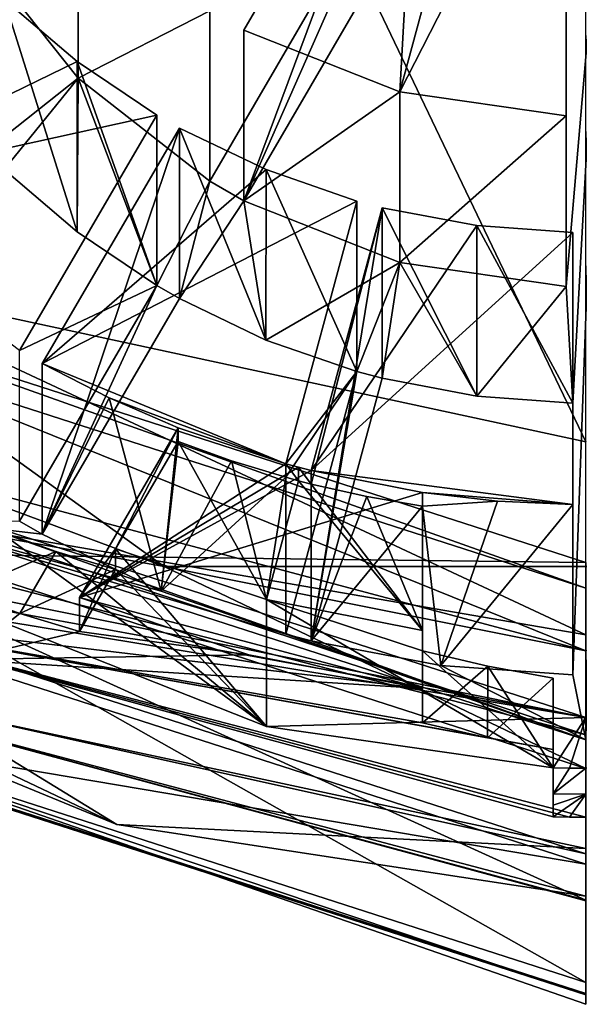
# Model space of a CAD drawing. Units: millimetres. Extents: x -24 to 24, y -237 to 24.
# Drawn here: x -4 to 0, y -237 to -230 of the extents above; entities that cross this region are included whole.
import ezdxf

# ---------------------------------------------------------------- set-up
doc = ezdxf.new("R2010")
doc.units = ezdxf.units.MM
doc.header["$LTSCALE"] = 65.185185
for name, color, linetype in [('111', 7, 'CONTINUOUS'), ('113', 7, 'CONTINUOUS'), ('114', 7, 'CONTINUOUS'), ('115', 7, 'CONTINUOUS'), ('116', 7, 'CONTINUOUS'), ('18', 7, 'CONTINUOUS'), ('19', 7, 'CONTINUOUS'), ('203', 7, 'CONTINUOUS'), ('204', 7, 'CONTINUOUS'), ('205', 7, 'CONTINUOUS'), ('206', 7, 'CONTINUOUS'), ('21', 7, 'CONTINUOUS'), ('215', 7, 'CONTINUOUS'), ('216', 7, 'CONTINUOUS'), ('231', 7, 'CONTINUOUS'), ('232', 7, 'CONTINUOUS'), ('233', 7, 'CONTINUOUS'), ('29', 7, 'CONTINUOUS'), ('31', 7, 'CONTINUOUS'), ('32', 7, 'CONTINUOUS'), ('33', 7, 'CONTINUOUS'), ('34', 7, 'CONTINUOUS'), ('35', 7, 'CONTINUOUS'), ('36', 7, 'CONTINUOUS'), ('37', 7, 'CONTINUOUS'), ('42', 7, 'CONTINUOUS'), ('46', 7, 'CONTINUOUS'), ('47', 7, 'CONTINUOUS'), ('48', 7, 'CONTINUOUS'), ('49', 7, 'CONTINUOUS'), ('54', 7, 'CONTINUOUS'), ('59', 7, 'CONTINUOUS'), ('60', 7, 'CONTINUOUS'), ('61', 7, 'CONTINUOUS'), ('62', 7, 'CONTINUOUS'), ('63', 7, 'CONTINUOUS'), ('64', 7, 'CONTINUOUS'), ('65', 7, 'CONTINUOUS'), ('66', 7, 'CONTINUOUS'), ('82', 7, 'CONTINUOUS'), ('83', 7, 'CONTINUOUS'), ('84', 7, 'CONTINUOUS')]:
    doc.layers.add(name, color=color, linetype=linetype)

msp = doc.modelspace()

# ---------------------------------------------------------------- linework, layer by layer
at = {"layer": '111', "color": 253, "linetype": 'Continuous', "true_color": 0xababab}
for points in [[(-0.1, -231.224, 146.6478), (-0.1, -232.5293, 136.7334), (-0.1, -233.3063, 146.9219), (-0.1, -231.224, 146.6478)], [(-0.1, -232.5293, 136.7334), (-0.1, -234.6115, 137.0075), (-0.1, -233.3063, 146.9219), (-0.1, -232.5293, 136.7334)]]:
    msp.add_3dface(points, dxfattribs=at)
at = {"layer": '113', "color": 253, "linetype": 'Continuous', "true_color": 0xababab}
for points in [[(-1.7528, -230.9822, 146.616), (-1.7528, -232.2875, 136.7015), (-2.2964, -232.9935, 146.8808), (-1.7528, -230.9822, 146.616)], [(-1.7528, -232.2875, 136.7015), (-2.2964, -234.2987, 136.9663), (-2.2964, -233.0979, 146.0876), (-1.7528, -232.2875, 136.7015)], [(-2.2964, -232.9935, 146.8808), (-1.7528, -232.2875, 136.7015), (-2.2964, -233.0979, 146.0876), (-2.2964, -232.9935, 146.8808)]]:
    msp.add_3dface(points, dxfattribs=at)
at = {"layer": '114', "color": 253, "linetype": 'Continuous', "true_color": 0xababab}
for points in [[(-2.1032, -234.3501, 136.9731), (-1.5596, -232.3388, 136.7083), (-1.5596, -231.0335, 146.6227), (-2.1032, -234.3501, 136.9731)], [(-2.1032, -234.3501, 136.9731), (-1.5596, -231.0335, 146.6227), (-2.1032, -233.1492, 146.0944), (-2.1032, -234.3501, 136.9731)], [(-1.5596, -231.0335, 146.6227), (-2.1032, -233.0448, 146.8875), (-2.1032, -233.1492, 146.0944), (-1.5596, -231.0335, 146.6227)]]:
    msp.add_3dface(points, dxfattribs=at)
at = {"layer": '115', "color": 253, "linetype": 'Continuous', "true_color": 0xababab}
for points in [[(-3.2862, -230.3245, 146.5294), (-3.2862, -231.6297, 136.6149), (-4.3363, -232.1277, 146.7668), (-3.2862, -230.3245, 146.5294)], [(-3.2862, -231.6297, 136.6149), (-4.3363, -233.433, 136.8523), (-4.3363, -232.1277, 146.7668), (-3.2862, -231.6297, 136.6149)]]:
    msp.add_3dface(points, dxfattribs=at)
at = {"layer": '116', "color": 253, "linetype": 'Continuous', "true_color": 0xababab}
for points in [[(-4.1631, -233.5321, 136.8654), (-3.113, -231.7289, 136.628), (-3.113, -230.4236, 146.5424), (-4.1631, -233.5321, 136.8654)], [(-4.1631, -233.5321, 136.8654), (-3.113, -230.4236, 146.5424), (-4.1631, -232.2269, 146.7798), (-4.1631, -233.5321, 136.8654)]]:
    msp.add_3dface(points, dxfattribs=at)
at = {"layer": '18', "color": 253, "linetype": 'Continuous', "true_color": 0xababab}
for points in [[(0, -206.9979, 164.0344), (-12.1756, -207.4001, 160.98), (0, -232.8253, 167.4347), (0, -206.9979, 164.0344)], [(0, -232.8253, 167.4347), (-12.1756, -207.4001, 160.98), (-5.8657, -231.5616, 166.5814), (0, -232.8253, 167.4347)]]:
    msp.add_3dface(points, dxfattribs=at)
at = {"layer": '19', "color": 253, "linetype": 'Continuous', "true_color": 0xababab}
for points in [[(0, -235.0692, 165.7128), (-6.3856, -233.4311, 164.9623), (0, -236.3353, 156.0958), (0, -235.0692, 165.7128)], [(0, -236.3353, 156.0958), (-6.3856, -233.4311, 164.9623), (-6.3443, -234.6266, 156.065), (0, -236.3353, 156.0958)]]:
    msp.add_3dface(points, dxfattribs=at)
at = {"layer": '203', "color": 253, "linetype": 'Continuous', "true_color": 0xababab}
for points in [[(-1.25, -234.7163, 147.1076), (-1.25, -233.2152, 146.91), (-1.25, -233.3196, 146.1168), (-1.25, -234.7163, 147.1076)], [(-1.25, -234.7163, 147.1076), (-1.25, -233.3196, 146.1168), (-1.25, -234.2708, 146.242), (-1.25, -234.7163, 147.1076)], [(-1.25, -234.7163, 147.1076), (-1.25, -234.2708, 146.242), (-1.25, -234.4275, 145.0523), (-1.25, -234.7163, 147.1076)], [(-1.25, -234.9773, 145.1247), (-1.25, -234.7163, 147.1076), (-1.25, -234.4275, 145.0523), (-1.25, -234.9773, 145.1247)]]:
    msp.add_3dface(points, dxfattribs=at)
at = {"layer": '204', "color": 253, "linetype": 'Continuous', "true_color": 0xababab}
for points in [[(-1.25, -234.9773, 145.1247), (-1.25, -234.4275, 145.0523), (-0.7513, -234.5452, 144.5648), (-1.25, -234.9773, 145.1247)], [(-0.7527, -235.0919, 144.6381), (-1.25, -234.9773, 145.1247), (-0.7513, -234.5452, 144.5648), (-0.7527, -235.0919, 144.6381)], [(-0.7527, -235.0919, 144.6381), (-0.7513, -234.5452, 144.5648), (-0.25, -234.637, 144.0713), (-0.7527, -235.0919, 144.6381)], [(-0.25, -235.1825, 144.1431), (-0.7527, -235.0919, 144.6381), (-0.25, -234.637, 144.0713), (-0.25, -235.1825, 144.1431)]]:
    msp.add_3dface(points, dxfattribs=at)
at = {"layer": '205', "color": 253, "linetype": 'Continuous', "true_color": 0xababab}
for points in [[(-0.25, -235.3223, 138.8662), (-0.25, -235.1825, 144.1431), (-0.25, -234.637, 144.0713), (-0.25, -235.3223, 138.8662)], [(-0.25, -235.6979, 140.2283), (-0.25, -235.1825, 144.1431), (-0.25, -235.3223, 138.8662), (-0.25, -235.6979, 140.2283)], [(-0.25, -235.6979, 140.2283), (-0.25, -235.3223, 138.8662), (-0.25, -235.6097, 139.5591), (-0.25, -235.6979, 140.2283)], [(-0.25, -235.6097, 139.5591), (-0.25, -235.3223, 138.8662), (-0.25, -235.5219, 138.8924), (-0.25, -235.6097, 139.5591)]]:
    msp.add_3dface(points, dxfattribs=at)
at = {"layer": '206', "color": 253, "linetype": 'Continuous', "true_color": 0xababab}
for points in [[(-0.25, -235.3223, 138.8662), (-0.125, -235.3247, 138.8665), (-0.25, -235.5219, 138.8924), (-0.25, -235.3223, 138.8662)], [(-0.125, -235.3247, 138.8665), (0, -235.3256, 138.8666), (-0.25, -235.5219, 138.8924), (-0.125, -235.3247, 138.8665)], [(-0.25, -235.5219, 138.8924), (0, -235.3256, 138.8666), (0, -235.5251, 138.8929), (-0.25, -235.5219, 138.8924)]]:
    msp.add_3dface(points, dxfattribs=at)
at = {"layer": '21', "color": 253, "linetype": 'Continuous', "true_color": 0xababab}
for points in [[(0, -232.8253, 167.4347), (-5.8657, -231.5616, 166.5814), (0, -234.3039, 167.0385), (0, -232.8253, 167.4347)], [(-5.8657, -231.5616, 166.5814), (-4.8826, -233.4615, 166.4656), (0, -234.3039, 167.0385), (-5.8657, -231.5616, 166.5814)], [(-6.3856, -233.4311, 164.9623), (0, -235.0692, 165.7128), (-4.8826, -233.4615, 166.4656), (-6.3856, -233.4311, 164.9623)], [(-4.8826, -233.4615, 166.4656), (0, -235.0692, 165.7128), (0, -234.3039, 167.0385), (-4.8826, -233.4615, 166.4656)]]:
    msp.add_3dface(points, dxfattribs=at)
at = {"layer": '215', "color": 253, "linetype": 'Continuous', "true_color": 0xababab}
for points in [[(-4.7819, -233.9786, 143.9846), (-4.5068, -233.5062, 143.9224), (-4.0594, -233.6664, 144.4491), (-4.7819, -233.9786, 143.9846)], [(-4.3353, -234.14, 144.5114), (-4.7819, -233.9786, 143.9846), (-4.0594, -233.6664, 144.4491), (-4.3353, -234.14, 144.5114)], [(-4.3353, -234.14, 144.5114), (-4.0594, -233.6664, 144.4491), (-3.6009, -233.8029, 144.9701), (-4.3353, -234.14, 144.5114)], [(-3.8783, -234.2791, 145.0328), (-4.3353, -234.14, 144.5114), (-3.6009, -233.8029, 144.9701), (-3.8783, -234.2791, 145.0328)]]:
    msp.add_3dface(points, dxfattribs=at)
at = {"layer": '216', "color": 253, "linetype": 'Continuous', "true_color": 0xababab}
for points in [[(-3.1213, -232.7181, 146.8445), (-3.8783, -234.018, 147.0157), (-3.6009, -233.6463, 146.1598), (-3.1213, -232.7181, 146.8445)], [(-3.1213, -232.8225, 146.0514), (-3.1213, -232.7181, 146.8445), (-3.6009, -233.6463, 146.1598), (-3.1213, -232.8225, 146.0514)], [(-3.8783, -234.018, 147.0157), (-3.8783, -234.2791, 145.0328), (-3.6009, -233.6463, 146.1598), (-3.8783, -234.018, 147.0157)], [(-3.8783, -234.2791, 145.0328), (-3.6009, -233.8029, 144.9701), (-3.6009, -233.6463, 146.1598), (-3.8783, -234.2791, 145.0328)]]:
    msp.add_3dface(points, dxfattribs=at)
at = {"layer": '231', "color": 253, "linetype": 'Continuous', "true_color": 0xababab}
for points in [[(-0.25, -235.6097, 139.5591), (-0.25, -235.5219, 138.8924), (0, -235.5251, 138.8929), (-0.25, -235.6097, 139.5591)], [(-0.125, -235.7002, 140.2286), (-0.25, -235.6979, 140.2283), (0, -235.5251, 138.8929), (-0.125, -235.7002, 140.2286)], [(-0.25, -235.6979, 140.2283), (-0.25, -235.6097, 139.5591), (0, -235.5251, 138.8929), (-0.25, -235.6979, 140.2283)], [(0, -235.701, 140.2287), (-0.125, -235.7002, 140.2286), (0, -235.5251, 138.8929), (0, -235.701, 140.2287)]]:
    msp.add_3dface(points, dxfattribs=at)
at = {"layer": '232', "color": 253, "linetype": 'Continuous', "true_color": 0xababab}
for points in [[(-3.1213, -232.8225, 146.0514), (-3.6009, -233.6463, 146.1598), (-2.4458, -234.0339, 146.2108), (-3.1213, -232.8225, 146.0514)], [(-2.713, -232.9705, 146.0708), (-3.1213, -232.8225, 146.0514), (-2.4458, -234.0339, 146.2108), (-2.713, -232.9705, 146.0708)], [(-2.2964, -233.0979, 146.0876), (-2.713, -232.9705, 146.0708), (-2.4458, -234.0339, 146.2108), (-2.2964, -233.0979, 146.0876)], [(-2.2964, -233.0979, 146.0876), (-2.4458, -234.0339, 146.2108), (-2.2, -233.1241, 146.0911), (-2.2964, -233.0979, 146.0876)], [(-2.4458, -234.0339, 146.2108), (-1.25, -234.2708, 146.242), (-2.2, -233.1241, 146.0911), (-2.4458, -234.0339, 146.2108)], [(-1.25, -234.2708, 146.242), (-2.1032, -233.1492, 146.0944), (-2.2, -233.1241, 146.0911), (-1.25, -234.2708, 146.242)], [(-1.6782, -233.2454, 146.107), (-2.1032, -233.1492, 146.0944), (-1.25, -234.2708, 146.242), (-1.6782, -233.2454, 146.107)], [(-1.25, -233.3196, 146.1168), (-1.6782, -233.2454, 146.107), (-1.25, -234.2708, 146.242), (-1.25, -233.3196, 146.1168)]]:
    msp.add_3dface(points, dxfattribs=at)
at = {"layer": '233', "color": 253, "linetype": 'Continuous', "true_color": 0xababab}
for points in [[(-2.2, -233.0197, 146.8842), (-2.2964, -232.9935, 146.8808), (-2.2, -233.1241, 146.0911), (-2.2, -233.0197, 146.8842)], [(-2.2964, -232.9935, 146.8808), (-2.2964, -233.0979, 146.0876), (-2.2, -233.1241, 146.0911), (-2.2964, -232.9935, 146.8808)], [(-2.1032, -233.0448, 146.8875), (-2.2, -233.0197, 146.8842), (-2.1032, -233.1492, 146.0944), (-2.1032, -233.0448, 146.8875)], [(-2.1032, -233.1492, 146.0944), (-2.2, -233.0197, 146.8842), (-2.2, -233.1241, 146.0911), (-2.1032, -233.1492, 146.0944)]]:
    msp.add_3dface(points, dxfattribs=at)
at = {"layer": '29', "color": 253, "linetype": 'Continuous', "true_color": 0xababab}
for points in [[(-3.5907, -235.7566, 155.6162), (-6.3443, -234.6266, 156.065), (-6.4901, -234.3818, 155.4352), (-3.5907, -235.7566, 155.6162)], [(0, -236.3353, 156.0958), (-6.3443, -234.6266, 156.065), (0, -236.3411, 155.8905), (0, -236.3353, 156.0958)], [(0, -236.3411, 155.8905), (-6.3443, -234.6266, 156.065), (0, -236.3048, 155.6883), (0, -236.3411, 155.8905)], [(0, -236.3048, 155.6883), (-6.3443, -234.6266, 156.065), (-3.5907, -235.7566, 155.6162), (0, -236.3048, 155.6883)]]:
    msp.add_3dface(points, dxfattribs=at)
at = {"layer": '31', "color": 253, "linetype": 'Continuous', "true_color": 0xababab}
for points in [[(-3.5907, -235.7566, 155.6162), (-6.4901, -234.3818, 155.4352), (-5.0639, -234.8551, 155.4975), (-3.5907, -235.7566, 155.6162)], [(0, -235.9414, 155.6405), (-3.5907, -235.7566, 155.6162), (-5.0639, -234.8551, 155.4975), (0, -235.9414, 155.6405)], [(0, -236.3048, 155.6883), (-3.5907, -235.7566, 155.6162), (0, -235.9414, 155.6405), (0, -236.3048, 155.6883)]]:
    msp.add_3dface(points, dxfattribs=at)
at = {"layer": '32', "color": 253, "linetype": 'Continuous', "true_color": 0xababab}
for points in [[(0, -236.0601, 137.5008), (-6.4656, -234.9687, 137.3571), (-5.8781, -234.1664, 137.2515), (0, -236.0601, 137.5008)], [(0, -237.0516, 137.6313), (-6.4656, -234.9687, 137.3571), (0, -236.0601, 137.5008), (0, -237.0516, 137.6313)]]:
    msp.add_3dface(points, dxfattribs=at)
at = {"layer": '33', "color": 253, "linetype": 'Continuous', "true_color": 0xababab}
for points in [[(-6.4656, -234.9687, 137.3571), (0, -237.0516, 137.6313), (-6.4809, -234.9743, 137.4761), (-6.4656, -234.9687, 137.3571)], [(-6.4809, -234.9743, 137.4761), (0, -237.0516, 137.6313), (0, -237.062, 137.751), (-6.4809, -234.9743, 137.4761)]]:
    msp.add_3dface(points, dxfattribs=at)
at = {"layer": '34', "color": 253, "linetype": 'Continuous', "true_color": 0xababab}
for points in [[(-6.4809, -234.9743, 137.4761), (0, -237.062, 137.751), (-6.7595, -234.7895, 141.8176), (-6.4809, -234.9743, 137.4761)], [(-6.7595, -234.7895, 141.8176), (0, -237.062, 137.751), (0, -237.1333, 139.9302), (-6.7595, -234.7895, 141.8176)], [(0, -236.967, 142.1043), (-6.7595, -234.7895, 141.8176), (0, -237.1333, 139.9302), (0, -236.967, 142.1043)]]:
    msp.add_3dface(points, dxfattribs=at)
at = {"layer": '35', "color": 253, "linetype": 'Continuous', "true_color": 0xababab}
for points in [[(-6.7595, -234.7895, 141.8176), (0, -236.967, 142.1043), (-6.7593, -233.151, 154.2645), (-6.7595, -234.7895, 141.8176)], [(-6.7593, -233.151, 154.2645), (0, -236.967, 142.1043), (0, -235.3283, 154.5511), (-6.7593, -233.151, 154.2645)]]:
    msp.add_3dface(points, dxfattribs=at)
at = {"layer": '36', "color": 253, "linetype": 'Continuous', "true_color": 0xababab}
for points in [[(-8.4543, -230.0163, 153.8518), (-6.7593, -233.151, 154.2645), (-3.2288, -233.7804, 154.3473), (-8.4543, -230.0163, 153.8518)], [(-6.7593, -233.151, 154.2645), (0, -235.3283, 154.5511), (-3.2288, -233.7804, 154.3473), (-6.7593, -233.151, 154.2645)], [(-3.2288, -233.7804, 154.3473), (0, -235.3283, 154.5511), (3.2288, -233.7804, 154.3473), (-3.2288, -233.7804, 154.3473)]]:
    msp.add_3dface(points, dxfattribs=at)
at = {"layer": '37', "color": 253, "linetype": 'Continuous', "true_color": 0xababab}
for points in [[(-4.7819, -233.9786, 143.9846), (-4.3353, -234.14, 144.5114), (-4.7819, -234.494, 140.0698), (-4.7819, -233.9786, 143.9846)], [(-3.8783, -234.018, 147.0157), (-2.5818, -234.4579, 147.0736), (-3.8783, -234.2791, 145.0328), (-3.8783, -234.018, 147.0157)], [(0, -236.0601, 137.5008), (-5.8781, -234.1664, 137.2515), (0, -235.701, 140.2287), (0, -236.0601, 137.5008)], [(-1.25, -234.7163, 147.1076), (-5.8781, -234.1664, 137.2515), (-4.7819, -234.494, 140.0698), (-1.25, -234.7163, 147.1076)], [(-5.8781, -234.1664, 137.2515), (-1.25, -234.7163, 147.1076), (-1.25, -234.9773, 145.1247), (-5.8781, -234.1664, 137.2515)], [(0, -235.701, 140.2287), (-5.8781, -234.1664, 137.2515), (-0.125, -235.7002, 140.2286), (0, -235.701, 140.2287)], [(-0.125, -235.7002, 140.2286), (-5.8781, -234.1664, 137.2515), (-0.25, -235.6979, 140.2283), (-0.125, -235.7002, 140.2286)], [(-0.25, -235.6979, 140.2283), (-5.8781, -234.1664, 137.2515), (-0.25, -235.1825, 144.1431), (-0.25, -235.6979, 140.2283)], [(-0.25, -235.1825, 144.1431), (-5.8781, -234.1664, 137.2515), (-0.7527, -235.0919, 144.6381), (-0.25, -235.1825, 144.1431)], [(-0.7527, -235.0919, 144.6381), (-5.8781, -234.1664, 137.2515), (-1.25, -234.9773, 145.1247), (-0.7527, -235.0919, 144.6381)], [(-4.3353, -234.14, 144.5114), (-3.8783, -234.2791, 145.0328), (-4.7819, -234.494, 140.0698), (-4.3353, -234.14, 144.5114)], [(-3.8783, -234.2791, 145.0328), (-2.5818, -234.4579, 147.0736), (-4.7819, -234.494, 140.0698), (-3.8783, -234.2791, 145.0328)], [(-2.5818, -234.4579, 147.0736), (-1.25, -234.7163, 147.1076), (-4.7819, -234.494, 140.0698), (-2.5818, -234.4579, 147.0736)]]:
    msp.add_3dface(points, dxfattribs=at)
at = {"layer": '42', "color": 253, "linetype": 'Continuous', "true_color": 0xababab}
for points in [[(-8.4543, -230.0163, 153.8518), (-3.2288, -233.7804, 154.3473), (-5.225, -233.0376, 153.1806), (-8.4543, -230.0163, 153.8518)], [(-5.225, -233.0376, 153.1806), (-3.2288, -233.7804, 154.3473), (0, -234.4257, 153.3634), (-5.225, -233.0376, 153.1806)], [(-3.2288, -233.7804, 154.3473), (3.2288, -233.7804, 154.3473), (0, -234.4257, 153.3634), (-3.2288, -233.7804, 154.3473)]]:
    msp.add_3dface(points, dxfattribs=at)
at = {"layer": '46', "color": 253, "linetype": 'Continuous', "true_color": 0xababab}
for points in [[(0, -235.9806, 155.3431), (-5.0639, -234.8551, 155.4975), (-7.2003, -233.6611, 155.0377), (0, -235.9806, 155.3431)], [(0, -235.9414, 155.6405), (-5.0639, -234.8551, 155.4975), (0, -235.9806, 155.3431), (0, -235.9414, 155.6405)]]:
    msp.add_3dface(points, dxfattribs=at)
at = {"layer": '47', "color": 253, "linetype": 'Continuous', "true_color": 0xababab}
for points in [[(0, -233.7498, 155.0494), (-7.2003, -233.6611, 155.0377), (-5.878, -231.8562, 154.8001), (0, -233.7498, 155.0494)], [(0, -235.9806, 155.3431), (-7.2003, -233.6611, 155.0377), (0, -233.7498, 155.0494), (0, -235.9806, 155.3431)]]:
    msp.add_3dface(points, dxfattribs=at)
at = {"layer": '48', "color": 253, "linetype": 'Continuous', "true_color": 0xababab}
for points in [[(0, -233.7498, 155.0494), (-5.878, -231.8562, 154.8001), (0, -233.9456, 153.5622), (0, -233.7498, 155.0494)], [(0, -233.9456, 153.5622), (-5.878, -231.8562, 154.8001), (-5.8779, -232.0521, 153.3129), (0, -233.9456, 153.5622)]]:
    msp.add_3dface(points, dxfattribs=at)
at = {"layer": '49', "color": 253, "linetype": 'Continuous', "true_color": 0xababab}
for points in [[(-5.225, -233.0376, 153.1806), (0, -234.4257, 153.3634), (-5.8779, -232.0521, 153.3129), (-5.225, -233.0376, 153.1806)], [(0, -234.4257, 153.3634), (0, -233.9456, 153.5622), (-5.8779, -232.0521, 153.3129), (0, -234.4257, 153.3634)]]:
    msp.add_3dface(points, dxfattribs=at)
at = {"layer": '54', "color": 253, "linetype": 'Continuous', "true_color": 0xababab}
for points in [[(-0.15, -228.9569, 136.263), (0.1252, -228.4121, 136.1913), (-0.15, -231.6358, 136.6157), (-0.15, -228.9569, 136.263)], [(-0.15, -231.6358, 136.6157), (0.1252, -228.4121, 136.1913), (-0.1, -232.5293, 136.7334), (-0.15, -231.6358, 136.6157)], [(0.1252, -228.4121, 136.1913), (0, -235.1078, 137.0728), (-0.1, -234.6115, 137.0075), (0.1252, -228.4121, 136.1913)], [(-0.1, -232.5293, 136.7334), (0.1252, -228.4121, 136.1913), (-0.1, -234.6115, 137.0075), (-0.1, -232.5293, 136.7334)], [(-1.5279, -228.5112, 136.2044), (-2.6191, -230.9798, 136.5294), (-2.8789, -230.8311, 136.5098), (-1.5279, -228.5112, 136.2044)], [(-1.2681, -228.6599, 136.2239), (-2.6191, -230.9798, 136.5294), (-1.5279, -228.5112, 136.2044), (-1.2681, -228.6599, 136.2239)], [(-4.6864, -229.0391, 136.2739), (-3.889, -230.0406, 136.4057), (-4.5956, -230.6009, 136.4795), (-4.6864, -229.0391, 136.2739)], [(-3.889, -230.0406, 136.4057), (-4.4542, -230.7412, 136.4979), (-4.5956, -230.6009, 136.4795), (-3.889, -230.0406, 136.4057)], [(-4.4542, -230.7412, 136.4979), (-3.889, -230.0406, 136.4057), (-3.8963, -231.2187, 136.5608), (-4.4542, -230.7412, 136.4979)], [(-3.8963, -231.2187, 136.5608), (-3.889, -230.0406, 136.4057), (-3.2862, -231.6297, 136.6149), (-3.8963, -231.2187, 136.5608)], [(-3.889, -230.0406, 136.4057), (-2.8789, -230.8311, 136.5098), (-3.2862, -231.6297, 136.6149), (-3.889, -230.0406, 136.4057)], [(-2.8789, -230.8311, 136.5098), (-3.113, -231.7289, 136.628), (-3.2862, -231.6297, 136.6149), (-2.8789, -230.8311, 136.5098)], [(-2.8789, -230.8311, 136.5098), (-2.6191, -230.9798, 136.5294), (-3.113, -231.7289, 136.628), (-2.8789, -230.8311, 136.5098)], [(-3.113, -231.7289, 136.628), (-2.6191, -230.9798, 136.5294), (-2.4495, -232.0469, 136.6699), (-3.113, -231.7289, 136.628)], [(-2.6191, -230.9798, 136.5294), (-1.4235, -231.4519, 136.5915), (-2.4495, -232.0469, 136.6699), (-2.6191, -230.9798, 136.5294)], [(-2.4495, -232.0469, 136.6699), (-1.4235, -231.4519, 136.5915), (-1.7528, -232.2875, 136.7015), (-2.4495, -232.0469, 136.6699)], [(-1.4235, -231.4519, 136.5915), (-1.5596, -232.3388, 136.7083), (-1.7528, -232.2875, 136.7015), (-1.4235, -231.4519, 136.5915)], [(-1.5596, -232.3388, 136.7083), (-1.4235, -231.4519, 136.5915), (-0.8358, -232.4757, 136.7263), (-1.5596, -232.3388, 136.7083)], [(-1.4235, -231.4519, 136.5915), (-0.15, -231.6358, 136.6157), (-0.8358, -232.4757, 136.7263), (-1.4235, -231.4519, 136.5915)], [(-3.2862, -231.6297, 136.6149), (-4.1631, -233.5321, 136.8654), (-4.3363, -233.433, 136.8523), (-3.2862, -231.6297, 136.6149)], [(-3.113, -231.7289, 136.628), (-4.1631, -233.5321, 136.8654), (-3.2862, -231.6297, 136.6149), (-3.113, -231.7289, 136.628)], [(-0.8358, -232.4757, 136.7263), (-0.15, -231.6358, 136.6157), (-0.1, -232.5293, 136.7334), (-0.8358, -232.4757, 136.7263)], [(-1.7528, -232.2875, 136.7015), (-2.1032, -234.3501, 136.9731), (-2.2964, -234.2987, 136.9663), (-1.7528, -232.2875, 136.7015)], [(-1.5596, -232.3388, 136.7083), (-2.1032, -234.3501, 136.9731), (-1.7528, -232.2875, 136.7015), (-1.5596, -232.3388, 136.7083)], [(0, -235.1078, 137.0728), (-5.2899, -233.4038, 136.8485), (-2.2964, -234.2987, 136.9663), (0, -235.1078, 137.0728)], [(-5.2899, -233.4038, 136.8485), (-4.1631, -233.5321, 136.8654), (-3.2529, -233.9706, 136.9231), (-5.2899, -233.4038, 136.8485)], [(-4.1631, -233.5321, 136.8654), (-5.2899, -233.4038, 136.8485), (-4.3363, -233.433, 136.8523), (-4.1631, -233.5321, 136.8654)], [(-2.2964, -234.2987, 136.9663), (-5.2899, -233.4038, 136.8485), (-3.2529, -233.9706, 136.9231), (-2.2964, -234.2987, 136.9663)], [(-2.1032, -234.3501, 136.9731), (0, -235.1078, 137.0728), (-2.2964, -234.2987, 136.9663), (-2.1032, -234.3501, 136.9731)], [(0, -235.1078, 137.0728), (-2.1032, -234.3501, 136.9731), (-1.1096, -234.54, 136.9981), (0, -235.1078, 137.0728)], [(-0.1, -234.6115, 137.0075), (0, -235.1078, 137.0728), (-1.1096, -234.54, 136.9981), (-0.1, -234.6115, 137.0075)]]:
    msp.add_3dface(points, dxfattribs=at)
at = {"layer": '59', "color": 253, "linetype": 'Continuous', "true_color": 0xababab}
for points in [[(-2.6191, -229.6746, 146.4438), (-1.2681, -227.3546, 146.1384), (-1.4235, -230.1466, 146.506), (-2.6191, -229.6746, 146.4438)], [(-1.2681, -227.3546, 146.1384), (-0.7251, -227.5609, 146.1656), (-1.4235, -230.1466, 146.506), (-1.2681, -227.3546, 146.1384)], [(-0.7251, -227.5609, 146.1656), (-0.15, -227.6516, 146.1775), (-1.4235, -230.1466, 146.506), (-0.7251, -227.5609, 146.1656)], [(-1.4235, -230.1466, 146.506), (-0.15, -227.6516, 146.1775), (-0.15, -230.3305, 146.5302), (-1.4235, -230.1466, 146.506)]]:
    msp.add_3dface(points, dxfattribs=at)
at = {"layer": '60', "color": 253, "linetype": 'Continuous', "true_color": 0xababab}
for points in [[(-3.889, -230.0406, 136.4057), (-4.6864, -229.0391, 136.2739), (-3.889, -228.7353, 146.3202), (-3.889, -230.0406, 136.4057)], [(-3.889, -230.0406, 136.4057), (-3.889, -228.7353, 146.3202), (-2.8789, -229.5258, 146.4242), (-3.889, -230.0406, 136.4057)], [(-2.8789, -230.8311, 136.5098), (-3.889, -230.0406, 136.4057), (-2.8789, -229.5258, 146.4242), (-2.8789, -230.8311, 136.5098)], [(-2.6191, -230.9798, 136.5294), (-2.6191, -229.6746, 146.4438), (-1.4235, -230.1466, 146.506), (-2.6191, -230.9798, 136.5294)], [(-1.4235, -231.4519, 136.5915), (-2.6191, -230.9798, 136.5294), (-1.4235, -230.1466, 146.506), (-1.4235, -231.4519, 136.5915)], [(-1.4235, -231.4519, 136.5915), (-1.4235, -230.1466, 146.506), (-0.15, -230.3305, 146.5302), (-1.4235, -231.4519, 136.5915)], [(-0.15, -231.6358, 136.6157), (-1.4235, -231.4519, 136.5915), (-0.15, -230.3305, 146.5302), (-0.15, -231.6358, 136.6157)]]:
    msp.add_3dface(points, dxfattribs=at)
at = {"layer": '61', "color": 253, "linetype": 'Continuous', "true_color": 0xababab}
for points in [[(-4.4542, -230.7412, 136.4979), (-3.8963, -231.2187, 136.5608), (-4.4542, -229.4359, 146.4124), (-4.4542, -230.7412, 136.4979)], [(-4.4542, -229.4359, 146.4124), (-3.8963, -231.2187, 136.5608), (-3.8962, -229.9135, 146.4753), (-4.4542, -229.4359, 146.4124)], [(-3.8963, -231.2187, 136.5608), (-3.2862, -231.6297, 136.6149), (-3.8962, -229.9135, 146.4753), (-3.8963, -231.2187, 136.5608)], [(-3.8962, -229.9135, 146.4753), (-3.2862, -231.6297, 136.6149), (-3.2862, -230.3245, 146.5294), (-3.8962, -229.9135, 146.4753)], [(-3.113, -231.7289, 136.628), (-2.4495, -232.0469, 136.6699), (-3.113, -230.4236, 146.5424), (-3.113, -231.7289, 136.628)], [(-3.113, -230.4236, 146.5424), (-2.4495, -232.0469, 136.6699), (-2.4494, -230.7417, 146.5843), (-3.113, -230.4236, 146.5424)], [(-2.4495, -232.0469, 136.6699), (-1.7528, -232.2875, 136.7015), (-2.4494, -230.7417, 146.5843), (-2.4495, -232.0469, 136.6699)], [(-2.4494, -230.7417, 146.5843), (-1.7528, -232.2875, 136.7015), (-1.7528, -230.9822, 146.616), (-2.4494, -230.7417, 146.5843)], [(-1.5596, -232.3388, 136.7083), (-0.8358, -232.4757, 136.7263), (-1.5596, -231.0335, 146.6227), (-1.5596, -232.3388, 136.7083)], [(-1.5596, -231.0335, 146.6227), (-0.8358, -232.4757, 136.7263), (-0.8357, -231.1705, 146.6408), (-1.5596, -231.0335, 146.6227)], [(-0.8358, -232.4757, 136.7263), (-0.1, -232.5293, 136.7334), (-0.8357, -231.1705, 146.6408), (-0.8358, -232.4757, 136.7263)], [(-0.8357, -231.1705, 146.6408), (-0.1, -232.5293, 136.7334), (-0.1, -231.224, 146.6478), (-0.8357, -231.1705, 146.6408)]]:
    msp.add_3dface(points, dxfattribs=at)
at = {"layer": '62', "color": 253, "linetype": 'Continuous', "true_color": 0xababab}
for points in [[(-4.4542, -229.4359, 146.4124), (-3.8962, -229.9135, 146.4753), (-5.9393, -230.9082, 146.6062), (-4.4542, -229.4359, 146.4124)], [(-3.8962, -229.9135, 146.4753), (-3.2862, -230.3245, 146.5294), (-5.9393, -230.9082, 146.6062), (-3.8962, -229.9135, 146.4753)], [(-3.2862, -230.3245, 146.5294), (-4.3363, -232.1277, 146.7668), (-5.9393, -230.9082, 146.6062), (-3.2862, -230.3245, 146.5294)], [(-3.113, -230.4236, 146.5424), (-2.4494, -230.7417, 146.5843), (-4.1631, -232.2269, 146.7798), (-3.113, -230.4236, 146.5424)], [(-2.4494, -230.7417, 146.5843), (-1.7528, -230.9822, 146.616), (-4.1631, -232.2269, 146.7798), (-2.4494, -230.7417, 146.5843)], [(-1.7528, -230.9822, 146.616), (-2.2964, -232.9935, 146.8808), (-4.1631, -232.2269, 146.7798), (-1.7528, -230.9822, 146.616)], [(-1.5596, -231.0335, 146.6227), (-0.8357, -231.1705, 146.6408), (-2.1032, -233.0448, 146.8875), (-1.5596, -231.0335, 146.6227)], [(-0.8357, -231.1705, 146.6408), (-0.1, -231.224, 146.6478), (-2.1032, -233.0448, 146.8875), (-0.8357, -231.1705, 146.6408)], [(-0.1, -231.224, 146.6478), (-0.1, -233.3063, 146.9219), (-2.1032, -233.0448, 146.8875), (-0.1, -231.224, 146.6478)], [(-4.1631, -232.2269, 146.7798), (-2.2964, -232.9935, 146.8808), (-3.6497, -232.4904, 146.8145), (-4.1631, -232.2269, 146.7798)], [(-3.6497, -232.4904, 146.8145), (-2.2964, -232.9935, 146.8808), (-3.1213, -232.7181, 146.8445), (-3.6497, -232.4904, 146.8145)], [(-2.2964, -232.9935, 146.8808), (-3.8783, -234.018, 147.0157), (-3.1213, -232.7181, 146.8445), (-2.2964, -232.9935, 146.8808)], [(-2.2, -233.0197, 146.8842), (-3.8783, -234.018, 147.0157), (-2.2964, -232.9935, 146.8808), (-2.2, -233.0197, 146.8842)], [(-2.1032, -233.0448, 146.8875), (-3.8783, -234.018, 147.0157), (-2.2, -233.0197, 146.8842), (-2.1032, -233.0448, 146.8875)], [(-1.25, -233.2152, 146.91), (-3.8783, -234.018, 147.0157), (-2.1032, -233.0448, 146.8875), (-1.25, -233.2152, 146.91)], [(-0.1, -233.3063, 146.9219), (-1.25, -233.2152, 146.91), (-2.1032, -233.0448, 146.8875), (-0.1, -233.3063, 146.9219)], [(-1.25, -234.7163, 147.1076), (-3.8783, -234.018, 147.0157), (-1.25, -233.2152, 146.91), (-1.25, -234.7163, 147.1076)], [(-0.6776, -233.28, 146.9185), (-1.25, -233.2152, 146.91), (-0.1, -233.3063, 146.9219), (-0.6776, -233.28, 146.9185)], [(-1.25, -234.7163, 147.1076), (-2.5818, -234.4579, 147.0736), (-3.8783, -234.018, 147.0157), (-1.25, -234.7163, 147.1076)]]:
    msp.add_3dface(points, dxfattribs=at)
at = {"layer": '63', "color": 253, "linetype": 'Continuous', "true_color": 0xababab}
for points in [[(-4.1631, -233.5321, 136.8654), (-4.1631, -232.2269, 146.7798), (-3.6497, -232.4904, 146.8145), (-4.1631, -233.5321, 136.8654)], [(-3.2529, -233.9706, 136.9231), (-4.1631, -233.5321, 136.8654), (-3.6497, -232.4904, 146.8145), (-3.2529, -233.9706, 136.9231)], [(-3.2529, -233.9706, 136.9231), (-3.6497, -232.4904, 146.8145), (-3.1213, -232.7181, 146.8445), (-3.2529, -233.9706, 136.9231)], [(-3.2529, -233.9706, 136.9231), (-3.1213, -232.7181, 146.8445), (-3.1213, -232.8225, 146.0514), (-3.2529, -233.9706, 136.9231)], [(-2.713, -232.9705, 146.0708), (-3.2529, -233.9706, 136.9231), (-3.1213, -232.8225, 146.0514), (-2.713, -232.9705, 146.0708)], [(-2.2964, -233.0979, 146.0876), (-3.2529, -233.9706, 136.9231), (-2.713, -232.9705, 146.0708), (-2.2964, -233.0979, 146.0876)], [(-2.2964, -234.2987, 136.9663), (-3.2529, -233.9706, 136.9231), (-2.2964, -233.0979, 146.0876), (-2.2964, -234.2987, 136.9663)], [(-1.6782, -233.2454, 146.107), (-2.1032, -234.3501, 136.9731), (-2.1032, -233.1492, 146.0944), (-1.6782, -233.2454, 146.107)], [(-1.25, -233.3196, 146.1168), (-2.1032, -234.3501, 136.9731), (-1.6782, -233.2454, 146.107), (-1.25, -233.3196, 146.1168)], [(-1.25, -233.2152, 146.91), (-0.6776, -233.28, 146.9185), (-1.25, -233.3196, 146.1168), (-1.25, -233.2152, 146.91)], [(-1.1096, -234.54, 136.9981), (-2.1032, -234.3501, 136.9731), (-1.25, -233.3196, 146.1168), (-1.1096, -234.54, 136.9981)], [(-0.6776, -233.28, 146.9185), (-1.1096, -234.54, 136.9981), (-1.25, -233.3196, 146.1168), (-0.6776, -233.28, 146.9185)], [(-1.1096, -234.54, 136.9981), (-0.6776, -233.28, 146.9185), (-0.1, -233.3063, 146.9219), (-1.1096, -234.54, 136.9981)], [(-0.1, -234.6115, 137.0075), (-1.1096, -234.54, 136.9981), (-0.1, -233.3063, 146.9219), (-0.1, -234.6115, 137.0075)]]:
    msp.add_3dface(points, dxfattribs=at)
at = {"layer": '64', "color": 253, "linetype": 'Continuous', "true_color": 0xababab}
for points in [[(-5.2899, -233.4038, 136.8485), (0, -235.1078, 137.0728), (-5.2901, -233.234, 138.1374), (-5.2899, -233.4038, 136.8485)], [(-5.2901, -233.234, 138.1374), (0, -235.1078, 137.0728), (0, -234.9382, 138.3617), (-5.2901, -233.234, 138.1374)]]:
    msp.add_3dface(points, dxfattribs=at)
at = {"layer": '65', "color": 253, "linetype": 'Continuous', "true_color": 0xababab}
for points in [[(-5.2901, -233.234, 138.1374), (0, -234.9382, 138.3617), (-4.9399, -233.9436, 138.6847), (-5.2901, -233.234, 138.1374)], [(-4.9399, -233.9436, 138.6847), (0, -234.9382, 138.3617), (-4.725, -234.0703, 138.7013), (-4.9399, -233.9436, 138.6847)], [(-4.725, -234.0703, 138.7013), (0, -234.9382, 138.3617), (-4.5068, -234.1914, 138.7173), (-4.725, -234.0703, 138.7013)], [(-4.5068, -234.1914, 138.7173), (0, -234.9382, 138.3617), (-2.4458, -235.0063, 138.8246), (-4.5068, -234.1914, 138.7173)], [(-2.4458, -235.0063, 138.8246), (0, -234.9382, 138.3617), (-0.25, -235.3223, 138.8662), (-2.4458, -235.0063, 138.8246)], [(-0.25, -235.3223, 138.8662), (0, -234.9382, 138.3617), (-0.125, -235.3247, 138.8665), (-0.25, -235.3223, 138.8662)], [(-0.125, -235.3247, 138.8665), (0, -234.9382, 138.3617), (0, -235.3256, 138.8666), (-0.125, -235.3247, 138.8665)]]:
    msp.add_3dface(points, dxfattribs=at)
at = {"layer": '66', "color": 253, "linetype": 'Continuous', "true_color": 0xababab}
for points in [[(-4.5068, -234.1914, 138.7173), (-2.4458, -235.0063, 138.8246), (-4.5068, -233.5062, 143.9224), (-4.5068, -234.1914, 138.7173)], [(-4.5068, -233.5062, 143.9224), (-2.4458, -235.0063, 138.8246), (-4.0594, -233.6664, 144.4491), (-4.5068, -233.5062, 143.9224)], [(-3.6009, -233.8029, 144.9701), (-2.4458, -235.0063, 138.8246), (-3.6009, -233.6463, 146.1598), (-3.6009, -233.8029, 144.9701)], [(-3.6009, -233.6463, 146.1598), (-2.4458, -235.0063, 138.8246), (-2.4458, -234.0339, 146.2108), (-3.6009, -233.6463, 146.1598)], [(-4.0594, -233.6664, 144.4491), (-2.4458, -235.0063, 138.8246), (-3.6009, -233.8029, 144.9701), (-4.0594, -233.6664, 144.4491)], [(-2.4458, -235.0063, 138.8246), (-0.25, -235.3223, 138.8662), (-2.4458, -234.0339, 146.2108), (-2.4458, -235.0063, 138.8246)], [(-0.25, -235.3223, 138.8662), (-1.25, -234.4275, 145.0523), (-2.4458, -234.0339, 146.2108), (-0.25, -235.3223, 138.8662)], [(-1.25, -234.4275, 145.0523), (-1.25, -234.2708, 146.242), (-2.4458, -234.0339, 146.2108), (-1.25, -234.4275, 145.0523)], [(-1.25, -234.4275, 145.0523), (-0.25, -235.3223, 138.8662), (-0.7513, -234.5452, 144.5648), (-1.25, -234.4275, 145.0523)], [(-0.7513, -234.5452, 144.5648), (-0.25, -235.3223, 138.8662), (-0.25, -234.637, 144.0713), (-0.7513, -234.5452, 144.5648)]]:
    msp.add_3dface(points, dxfattribs=at)
at = {"layer": '82', "color": 253, "linetype": 'Continuous', "true_color": 0xababab}
for points in [[(-0.15, -227.6516, 146.1775), (-0.15, -228.9569, 136.263), (-0.15, -230.3305, 146.5302), (-0.15, -227.6516, 146.1775)], [(-0.15, -228.9569, 136.263), (-0.15, -231.6358, 136.6157), (-0.15, -230.3305, 146.5302), (-0.15, -228.9569, 136.263)]]:
    msp.add_3dface(points, dxfattribs=at)
at = {"layer": '83', "color": 253, "linetype": 'Continuous', "true_color": 0xababab}
for points in [[(-2.6191, -230.9798, 136.5294), (-1.2681, -228.6599, 136.2239), (-1.2681, -227.3546, 146.1384), (-2.6191, -230.9798, 136.5294)], [(-2.6191, -230.9798, 136.5294), (-1.2681, -227.3546, 146.1384), (-2.6191, -229.6746, 146.4438), (-2.6191, -230.9798, 136.5294)]]:
    msp.add_3dface(points, dxfattribs=at)
at = {"layer": '84', "color": 253, "linetype": 'Continuous', "true_color": 0xababab}
msp.add_3dface([(-1.5279, -228.5112, 136.2044), (-2.8789, -230.8311, 136.5098), (-2.8789, -229.5258, 146.4242), (-1.5279, -228.5112, 136.2044)], dxfattribs=at)

doc.saveas('drawing.dxf')
